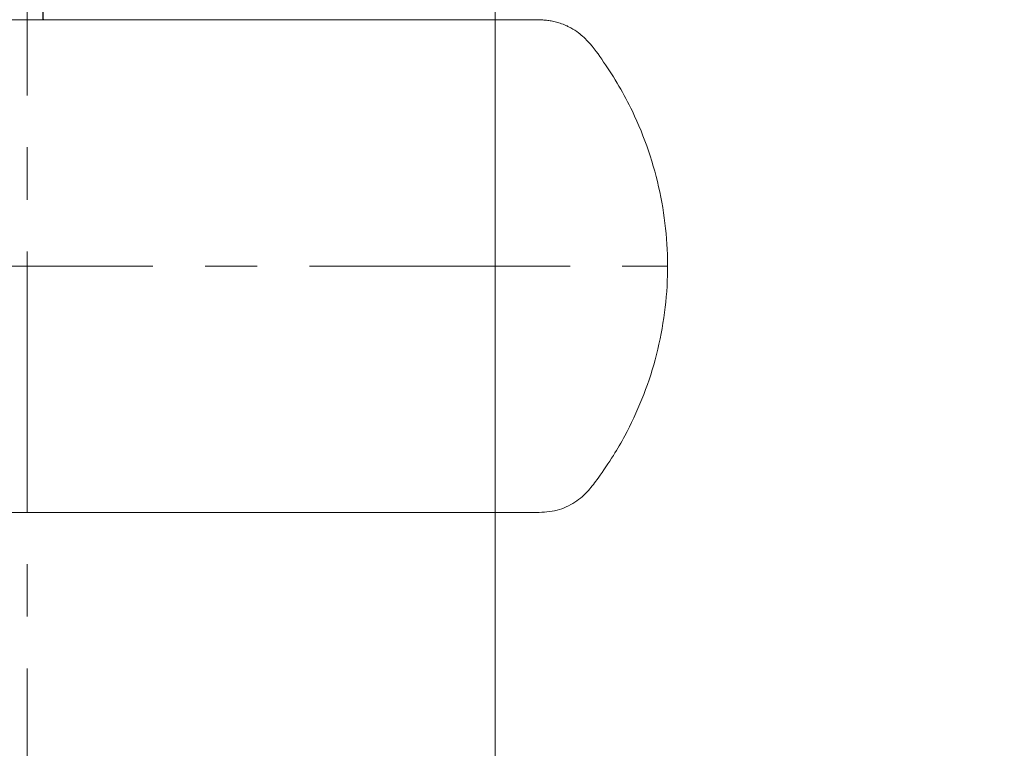
# Model space of a CAD drawing. Extents: x -169782 to -163062, y -95584 to -90832.
# Drawn here: x -166502 to -166382, y -92389 to -92300 of the extents above; entities that cross this region are included whole.
import ezdxf

# ---------------------------------------------------------------- set-up
doc = ezdxf.new("R2010")
doc.units = 0
doc.header["$MEASUREMENT"] = 0
doc.linetypes.add('CENTERX2', pattern=[20.32, 12.7, -2.54, 2.54, -2.54])
doc.layers.get('0').update_dxf_attribs({"linetype": 'CONTINUOUS'})
doc.layers.get('Defpoints').update_dxf_attribs({"linetype": 'CONTINUOUS'})
doc.layers.add('WK', color=150, linetype='CONTINUOUS')
doc.layers.add('标注层', color=7, linetype='CONTINUOUS')
doc.styles.add('SLDTEXTSTYLE0', font='Gothic.ttf')
doc.dimstyles.get("Standard").update_dxf_attribs({"dimtxt": 50, "dimasz": 0.18, "dimexe": 0.18, "dimexo": 0.0625, "dimgap": 0.09, "dimtad": 1, "dimdec": 0, "dimzin": 0, "dimdsep": 46, "dimtxsty": 'SLDTEXTSTYLE0', "dimcen": 0.09, "dimadec": 0, "dimazin": 0, "dimtfac": 1, "dimtdec": 0, "dimtofl": 0, "dimtmove": 2, "dimatfit": 3, "dimfxl": 1, "dimtolj": 1, "dimtzin": 0, "dimarcsym": 0})

# ---------------------------------------------------------------- blocks, each defined once
blk = doc.blocks.new('1')
at = {"color": 7, "linetype": 'Continuous', "lineweight": 15}
for points, knots in [([(-31.51, 30), (-31.51, 30), (-31.5, 30), (-31.53, 30), (-31.6, 30), (-31.72, 30), (-31.92, 30), (-32.36, 30), (-33.09, 30), (-34.13, 30), (-35.63, 30), (-37.63, 30), (-40.12, 30), (-42.94, 30), (-46, 30), (-49.17, 30), (-52.47, 30), (-55.39, 30), (-57.84, 30), (-59.64, 30), (-61, 30), (-62, 30.01), (-62.76, 29.99), (-63.34, 29.94), (-63.93, 29.85), (-64.54, 29.71), (-65.13, 29.52), (-65.6, 29.33), (-66.19, 29.05), (-67.15, 28.48), (-68.68, 27.1), (-70.28, 24.78), (-72.12, 21.96), (-74.02, 18.37), (-75.77, 14.08), (-77.15, 9.08), (-77.92, 3.99), (-78.09, -1.16), (-77.64, -6.31), (-76.59, -11.37), (-74.98, -16.19), (-73.17, -20.04), (-71.34, -23.22), (-69.82, -25.41), (-68.36, -27.42), (-66.72, -28.84), (-64.54, -29.86), (-62.9, -29.95), (-62.07, -30)], [0, 0, 0, 0, 0.000174, 0.001145, 0.00202, 0.002897, 0.004757, 0.006931, 0.012687, 0.020731, 0.03129, 0.049476, 0.07253, 0.100591, 0.133839, 0.172633, 0.216549, 0.271921, 0.321459, 0.364642, 0.401266, 0.431265, 0.446644, 0.459482, 0.469865, 0.477984, 0.484282, 0.487046, 0.489852, 0.498544, 0.511732, 0.535028, 0.560688, 0.58638, 0.624769, 0.662992, 0.700861, 0.738547, 0.776741, 0.815149, 0.852696, 0.888913, 0.909229, 0.933907, 0.947921, 0.963992, 0.981582, 1, 1, 1, 1]), ([(0, 30), (-3.49, 30), (-8.47, 30), (-15.78, 30), (-22.81, 30), (-28.09, 30), (-30.82, 30), (-31.51, 30)], [0, 0, 0, 0, 0.231079, 0.461342, 0.69101, 0.922473, 1, 1, 1, 1]), ([(62.07, 30), (61.97, 30), (61.78, 30), (60.44, 30), (58.62, 30), (56.46, 30), (54.18, 30), (51.91, 30), (49.74, 30), (47.49, 30), (44.84, 30), (41.45, 30), (37.18, 30), (32.58, 30), (27.87, 30), (23.26, 30), (18.6, 30), (14, 30), (9.58, 30), (5.22, 30), (2.33, 30), (0, 30)], [0, 0, 0, 0, 0.084473, 0.16125, 0.230184, 0.291158, 0.344465, 0.390465, 0.429129, 0.463428, 0.504659, 0.553805, 0.610818, 0.675552, 0.722943, 0.773666, 0.827702, 0.870407, 0.914946, 0.960834, 1, 1, 1, 1]), ([(-62.07, -30), (-61.97, -30), (-61.78, -30), (-60.44, -30), (-58.62, -30), (-56.47, -30), (-54.18, -30), (-51.91, -30), (-49.74, -30), (-47.49, -30), (-44.84, -30), (-41.45, -30), (-37.18, -30), (-32.58, -30), (-27.87, -30), (-23.26, -30), (-18.6, -30), (-14, -30), (-9.58, -30), (-5.22, -30), (-2.33, -30), (0, -30)], [0, 0, 0, 0, 0.084473, 0.16125, 0.230183, 0.291156, 0.344465, 0.390465, 0.429129, 0.463425, 0.504656, 0.553805, 0.610819, 0.675552, 0.722943, 0.773667, 0.827703, 0.870403, 0.914946, 0.960834, 1, 1, 1, 1]), ([(0, -30), (3.49, -30), (8.47, -30), (15.78, -30), (22.81, -30), (28.09, -30), (30.82, -30), (31.51, -30)], [0, 0, 0, 0, 0.231079, 0.461328, 0.69101, 0.922461, 1, 1, 1, 1])]:
    blk.add_open_spline(points, degree=3, knots=knots, dxfattribs=at)
at = {"layer": '标注层', "color": 1, "linetype": 'CENTERX2', "lineweight": 0, "ltscale": 2.5}
for p, q in [((0, -30), (0, 30)), ((118.02, 0), (-78, 0))]:
    blk.add_line(p, q, dxfattribs=at)
blk = doc.blocks.new('b1')
at = {"color": 7, "linetype": 'Continuous', "lineweight": 25}
blk.add_open_spline([(-166536.77, -90337.75), (-166536.77, -90337.74), (-166536.77, -90337.74), (-166536.77, -90337.75), (-166536.77, -90337.71), (-166536.77, -90337.85), (-166536.77, -90337.5), (-166536.77, -90336.9), (-166536.77, -90336.13), (-166536.77, -90335.29), (-166536.77, -90334.34), (-166536.77, -90333.26), (-166536.77, -90331.92), (-166536.77, -90329.3), (-166536.77, -90325.26), (-166536.77, -90319.68), (-166536.77, -90313.76), (-166536.77, -90307.66), (-166536.77, -90301.57), (-166536.77, -90296.95), (-166536.77, -90293.77), (-166536.77, -90291.91), (-166536.77, -90290.1), (-166536.77, -90288.35), (-166536.77, -90286.65), (-166536.77, -90284.52), (-166536.77, -90282.35), (-166536.77, -90280.02), (-166536.77, -90278.67), (-166536.77, -90278.06), (-166536.77, -90277.82), (-166536.77, -90277.61), (-166536.77, -90277.78), (-166536.77, -90277.75), (-166536.77, -90277.75)], degree=3, knots=[0, 0, 0, 0, 0.030377, 0.061752, 0.094129, 0.127354, 0.145824, 0.16284, 0.178023, 0.191183, 0.202901, 0.217227, 0.234655, 0.255269, 0.316946, 0.380451, 0.445252, 0.510749, 0.57609, 0.640725, 0.662023, 0.683154, 0.7041, 0.724842, 0.745362, 0.765644, 0.804, 0.829863, 0.858133, 0.875433, 0.884737, 0.894376, 0.959647, 1, 1, 1, 1], dxfattribs=at)
blk = doc.blocks.new('*D109')
at = {"layer": 'Defpoints', "color": 0, "transparency": 16777216}
for p in [(-166167.79, -92062.88), (-166500.79, -93230.21), (-166500.79, -93695.83)]:
    blk.add_point(p, dxfattribs=at)
at = {"layer": 'WK', "color": 0, "lineweight": -2, "transparency": 16777216}
for p, q in [((-166167.79, -92062.94), (-166167.79, -93696.01)), ((-166500.79, -93230.28), (-166500.79, -93696.01)), ((-166167.97, -93695.83), (-166500.61, -93695.83))]:
    blk.add_line(p, q, dxfattribs=at)
at = {"layer": 'WK', "color": 0, "transparency": 16777216}
for points in [[(-166500.61, -93695.8), (-166500.61, -93695.86), (-166500.79, -93695.83)], [(-166167.97, -93695.8), (-166167.97, -93695.86), (-166167.79, -93695.83)]]:
    blk.add_solid(points, dxfattribs=at)
at = {"layer": 'WK', "color": 0, "transparency": 16777216, "insert": (-166334.29, -93669.48), "char_height": 50, "attachment_point": 5, "style": 'SLDTEXTSTYLE0'}
blk.add_mtext('\\A1;333', dxfattribs=at)

msp = doc.modelspace()

# ---------------------------------------------------------------- linework, layer by layer
at = {"color": 7, "linetype": 'Continuous', "lineweight": 15}
msp.add_line((-166443.79, -93630.21), (-166443.79, -91485.21), dxfattribs=at)
at = {"layer": '标注层', "color": 1, "linetype": 'CENTERX2', "lineweight": 0, "ltscale": 2.5}
msp.add_line((-166500.79, -93630.21), (-166500.79, -91430.21), dxfattribs=at)

# ---------------------------------------------------------------- block references
at = {"layer": 'WK', "color": 0}
msp.add_blockref('b1', (37.96, -1962.47), dxfattribs=at)
at = {"layer": 'WK', "color": 0, "xscale": -1}
msp.add_blockref('1', (-166500.79, -92330.27), dxfattribs=at)

# ---------------------------------------------------------------- dimensions: what is measured, and where the dimension line sits
at = {"layer": 'WK', "color": 0}
dim = msp.add_linear_dim(base=(-166500.79, -93695.83), p1=(-166167.79, -92062.88), p2=(-166500.79, -93230.21), dimstyle='Standard', dxfattribs=at)
dim.commit()
dim.dimension.update_dxf_attribs({"geometry": '*D109', "text_midpoint": (-166334.29, -93669.48)})

doc.saveas('drawing.dxf')
